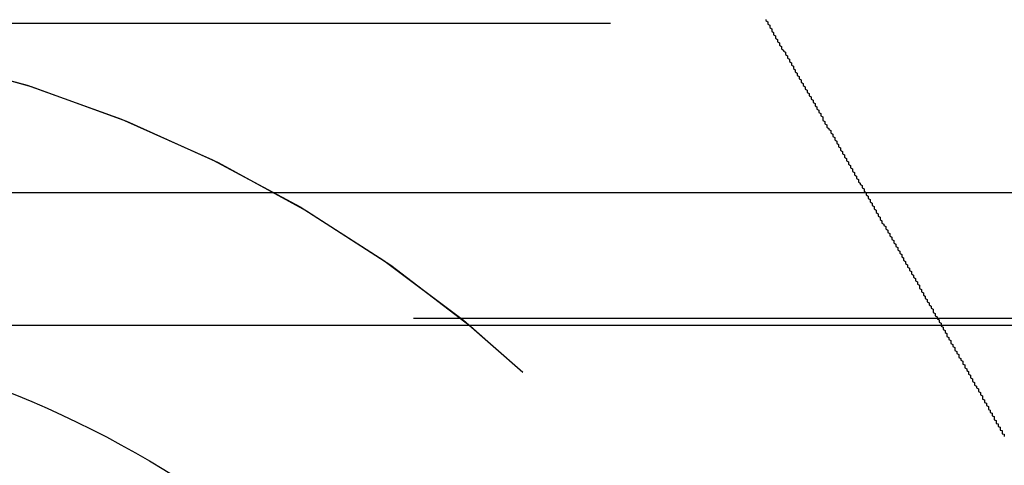
# Model space of a CAD drawing. Extents: x 1121 to 2370, y -770 to 280.
# Drawn here: x 1316 to 1321, y 61 to 63 of the extents above; entities that cross this region are included whole.
import ezdxf

# ---------------------------------------------------------------- set-up
doc = ezdxf.new("R2010")
doc.units = 0
doc.header["$LTSCALE"] = 20
doc.linetypes.add('VERDECKT', pattern=[0.375, 0.25, -0.125])
doc.layers.get('0').update_dxf_attribs({"linetype": 'CONTINUOUS'})
doc.layers.add('BEM', color=7, linetype='CONTINUOUS')

# ---------------------------------------------------------------- blocks, each defined once
blk = doc.blocks.new('A$C07781699')
at = {"color": 1, "linetype": 'VERDECKT', "extrusion": (0, 1, -2e-16)}
for p, q in [((1314.0421, 63.3595), (1428.0421, 63.3595)), ((1314.0421, 63.3595), (1330.737, 63.3595)), ((1428.0421, 61.8595), (1314.0421, 61.8595))]:
    blk.add_line(p, q, dxfattribs=at)
at = {"color": 3, "linetype": 'CONTINUOUS', "extrusion": (0, 1, -2e-16)}
for p, q in [((1290.173, 62.5), (1485.4081, 62.5)), ((1313.4538, 61.8264), (1330.321, 61.8264))]:
    blk.add_line(p, q, dxfattribs=at)
at = {"color": 1}
blk.add_polyline3d([(1319.83, 63.3794, 0), (1319.83, 63.3734, 0), (1319.84, 63.3674, 0), (1319.84, 63.3614, 0), (1319.84, 63.3554, 0), (1319.85, 63.3494, 0), (1319.85, 63.3434, 0), (1319.85, 63.3374, 0), (1319.86, 63.3314, 0), (1319.86, 63.3254, 0), (1319.86, 63.3194, 0), (1319.87, 63.3134, 0), (1319.87, 63.3074, 0), (1319.87, 63.3014, 0), (1319.88, 63.2954, 0), (1319.88, 63.2894, 0), (1319.88, 63.2835, 0), (1319.89, 63.2775, 0), (1319.89, 63.2715, 0), (1319.89, 63.2656, 0), (1319.9, 63.2596, 0), (1319.9, 63.2536, 0), (1319.9, 63.2477, 0), (1319.91, 63.2417, 0), (1319.91, 63.2358, 0), (1319.91, 63.2298, 0), (1319.92, 63.2239, 0), (1319.92, 63.218, 0), (1319.93, 63.2121, 0), (1319.93, 63.2061, 0), (1319.93, 63.2002, 0), (1319.94, 63.1943, 0), (1319.94, 63.1884, 0), (1319.94, 63.1825, 0), (1319.95, 63.1766, 0), (1319.95, 63.1707, 0), (1319.95, 63.1648, 0), (1319.96, 63.159, 0), (1319.96, 63.1531, 0), (1319.96, 63.1472, 0), (1319.97, 63.1414, 0), (1319.97, 63.1355, 0), (1319.97, 63.1297, 0), (1319.98, 63.1238, 0), (1319.98, 63.118, 0), (1319.98, 63.1122, 0), (1319.99, 63.1063, 0), (1319.99, 63.1005, 0), (1319.99, 63.0947, 0), (1320, 63.0889, 0), (1320, 63.0831, 0), (1320, 63.0773, 0), (1320.01, 63.0716, 0), (1320.01, 63.0658, 0), (1320.01, 63.06, 0), (1320.02, 63.0543, 0), (1320.02, 63.0485, 0), (1320.02, 63.0428, 0), (1320.03, 63.0371, 0), (1320.03, 63.0314, 0), (1320.03, 63.0257, 0), (1320.04, 63.02, 0), (1320.04, 63.0143, 0), (1320.04, 63.0086, 0), (1320.05, 63.0029, 0), (1320.05, 62.9972, 0), (1320.05, 62.9916, 0), (1320.06, 62.9859, 0), (1320.06, 62.9803, 0), (1320.06, 62.9747, 0), (1320.07, 62.969, 0), (1320.07, 62.9634, 0), (1320.07, 62.9578, 0), (1320.08, 62.9521, 0), (1320.08, 62.9464, 0), (1320.08, 62.9408, 0), (1320.09, 62.9351, 0), (1320.09, 62.9294, 0), (1320.09, 62.9237, 0), (1320.1, 62.918, 0), (1320.1, 62.9123, 0), (1320.1, 62.9066, 0), (1320.11, 62.9009, 0), (1320.11, 62.8951, 0), (1320.11, 62.8894, 0), (1320.12, 62.8836, 0), (1320.12, 62.8779, 0), (1320.12, 62.8721, 0), (1320.12, 62.8664, 0), (1320.13, 62.8606, 0), (1320.13, 62.8548, 0), (1320.13, 62.849, 0), (1320.14, 62.8432, 0), (1320.14, 62.8374, 0), (1320.14, 62.8316, 0), (1320.15, 62.8258, 0), (1320.15, 62.82, 0), (1320.16, 62.8142, 0), (1320.16, 62.8083, 0), (1320.16, 62.8025, 0), (1320.17, 62.7967, 0), (1320.17, 62.7908, 0), (1320.17, 62.785, 0), (1320.18, 62.7791, 0), (1320.18, 62.7733, 0), (1320.18, 62.7674, 0), (1320.19, 62.7615, 0), (1320.19, 62.7556, 0), (1320.19, 62.7498, 0), (1320.2, 62.7439, 0), (1320.2, 62.738, 0), (1320.2, 62.7321, 0), (1320.21, 62.7262, 0), (1320.21, 62.7203, 0), (1320.21, 62.7144, 0), (1320.22, 62.7085, 0), (1320.22, 62.7026, 0), (1320.22, 62.6967, 0), (1320.23, 62.6907, 0), (1320.23, 62.6848, 0), (1320.23, 62.6789, 0), (1320.24, 62.673, 0), (1320.24, 62.667, 0), (1320.24, 62.6611, 0), (1320.25, 62.6551, 0), (1320.25, 62.6492, 0), (1320.25, 62.6433, 0), (1320.26, 62.6373, 0), (1320.26, 62.6314, 0), (1320.26, 62.6254, 0), (1320.27, 62.6195, 0), (1320.27, 62.6135, 0), (1320.27, 62.6075, 0), (1320.28, 62.6016, 0), (1320.28, 62.5956, 0), (1320.28, 62.5896, 0), (1320.29, 62.5837, 0), (1320.29, 62.5777, 0), (1320.29, 62.5717, 0), (1320.3, 62.5658, 0), (1320.3, 62.5598, 0), (1320.3, 62.5538, 0), (1320.31, 62.5478, 0), (1320.31, 62.5419, 0), (1320.32, 62.5359, 0), (1320.32, 62.5299, 0), (1320.32, 62.5239, 0), (1320.33, 62.5179, 0), (1320.33, 62.512, 0), (1320.33, 62.506, 0), (1320.34, 62.5, 0), (1320.34, 62.494, 0), (1320.34, 62.488, 0), (1320.35, 62.482, 0), (1320.35, 62.4761, 0), (1320.35, 62.4701, 0), (1320.36, 62.4641, 0), (1320.36, 62.4581, 0), (1320.36, 62.4521, 0), (1320.37, 62.4462, 0), (1320.37, 62.4402, 0), (1320.37, 62.4342, 0), (1320.38, 62.4282, 0), (1320.38, 62.4222, 0), (1320.38, 62.4163, 0), (1320.39, 62.4103, 0), (1320.39, 62.4043, 0), (1320.39, 62.3983, 0), (1320.4, 62.3924, 0), (1320.4, 62.3864, 0), (1320.4, 62.3804, 0), (1320.41, 62.3745, 0), (1320.41, 62.3685, 0), (1320.41, 62.3626, 0), (1320.42, 62.3566, 0), (1320.42, 62.3506, 0), (1320.42, 62.3447, 0), (1320.43, 62.3387, 0), (1320.43, 62.3328, 0), (1320.44, 62.3268, 0), (1320.44, 62.3209, 0), (1320.44, 62.3149, 0), (1320.45, 62.309, 0), (1320.45, 62.3031, 0), (1320.45, 62.2971, 0), (1320.46, 62.2912, 0), (1320.46, 62.2853, 0), (1320.46, 62.2794, 0), (1320.47, 62.2734, 0), (1320.47, 62.2675, 0), (1320.47, 62.2616, 0), (1320.48, 62.2557, 0), (1320.48, 62.2498, 0), (1320.48, 62.2439, 0), (1320.49, 62.238, 0), (1320.49, 62.2321, 0), (1320.49, 62.2262, 0), (1320.5, 62.2203, 0), (1320.5, 62.2145, 0), (1320.5, 62.2086, 0), (1320.51, 62.2027, 0), (1320.51, 62.1969, 0), (1320.51, 62.191, 0), (1320.52, 62.1851, 0), (1320.52, 62.1793, 0), (1320.52, 62.1734, 0), (1320.53, 62.1676, 0), (1320.53, 62.1618, 0), (1320.53, 62.1559, 0), (1320.54, 62.1501, 0), (1320.54, 62.1443, 0), (1320.54, 62.1385, 0), (1320.55, 62.1327, 0), (1320.55, 62.1269, 0), (1320.55, 62.1211, 0), (1320.56, 62.1153, 0), (1320.56, 62.1095, 0), (1320.56, 62.1038, 0), (1320.57, 62.098, 0), (1320.57, 62.0922, 0), (1320.57, 62.0865, 0), (1320.58, 62.0807, 0), (1320.58, 62.075, 0), (1320.58, 62.0693, 0), (1320.59, 62.0635, 0), (1320.59, 62.0578, 0), (1320.59, 62.0521, 0), (1320.6, 62.0464, 0), (1320.6, 62.0407, 0), (1320.6, 62.035, 0), (1320.61, 62.0293, 0), (1320.61, 62.0237, 0), (1320.61, 62.018, 0), (1320.61, 62.0123, 0), (1320.62, 62.0067, 0), (1320.62, 62.001, 0), (1320.62, 61.9954, 0), (1320.63, 61.9898, 0), (1320.63, 61.9842, 0), (1320.63, 61.9786, 0), (1320.64, 61.973, 0), (1320.64, 61.9674, 0), (1320.64, 61.9618, 0), (1320.65, 61.9562, 0), (1320.65, 61.9507, 0), (1320.65, 61.9451, 0), (1320.66, 61.9396, 0), (1320.66, 61.9341, 0), (1320.66, 61.9285, 0), (1320.67, 61.923, 0), (1320.67, 61.9175, 0), (1320.67, 61.912, 0), (1320.68, 61.9066, 0), (1320.68, 61.9011, 0), (1320.68, 61.8956, 0), (1320.68, 61.8902, 0), (1320.69, 61.8847, 0), (1320.69, 61.8793, 0), (1320.69, 61.8739, 0), (1320.7, 61.8685, 0), (1320.7, 61.8631, 0), (1320.7, 61.8577, 0), (1320.71, 61.8523, 0), (1320.71, 61.847, 0), (1320.71, 61.8416, 0), (1320.72, 61.8363, 0), (1320.72, 61.831, 0), (1320.72, 61.8256, 0), (1320.72, 61.8203, 0), (1320.73, 61.8151, 0), (1320.73, 61.8098, 0), (1320.73, 61.8045, 0), (1320.74, 61.7992, 0), (1320.74, 61.794, 0), (1320.74, 61.7888, 0), (1320.75, 61.7836, 0), (1320.75, 61.7784, 0), (1320.75, 61.7732, 0), (1320.75, 61.768, 0), (1320.76, 61.7628, 0), (1320.76, 61.7577, 0), (1320.76, 61.7525, 0), (1320.77, 61.7474, 0), (1320.77, 61.7423, 0), (1320.77, 61.7372, 0), (1320.77, 61.7321, 0), (1320.78, 61.727, 0), (1320.78, 61.722, 0), (1320.78, 61.7169, 0), (1320.79, 61.7119, 0), (1320.79, 61.7069, 0), (1320.79, 61.7019, 0), (1320.79, 61.6969, 0), (1320.8, 61.6919, 0), (1320.8, 61.687, 0), (1320.8, 61.682, 0), (1320.81, 61.6771, 0), (1320.81, 61.6722, 0), (1320.81, 61.6673, 0), (1320.81, 61.6624, 0), (1320.82, 61.6575, 0), (1320.82, 61.6527, 0), (1320.82, 61.6479, 0), (1320.83, 61.643, 0), (1320.83, 61.6382, 0), (1320.83, 61.6334, 0), (1320.83, 61.6287, 0), (1320.84, 61.6239, 0), (1320.84, 61.6192, 0), (1320.84, 61.6144, 0), (1320.84, 61.6097, 0), (1320.85, 61.605, 0), (1320.85, 61.6003, 0), (1320.85, 61.5956, 0), (1320.86, 61.5909, 0), (1320.86, 61.5861, 0), (1320.86, 61.5814, 0), (1320.86, 61.5767, 0), (1320.87, 61.572, 0), (1320.87, 61.5673, 0), (1320.87, 61.5627, 0), (1320.87, 61.558, 0), (1320.88, 61.5533, 0), (1320.88, 61.5486, 0), (1320.88, 61.544, 0), (1320.88, 61.5394, 0), (1320.89, 61.5347, 0), (1320.89, 61.5301, 0), (1320.89, 61.5255, 0), (1320.89, 61.5209, 0), (1320.9, 61.5164, 0), (1320.9, 61.5118, 0), (1320.9, 61.5073, 0), (1320.91, 61.5027, 0), (1320.91, 61.4982, 0), (1320.91, 61.4937, 0), (1320.91, 61.4893, 0), (1320.92, 61.4848, 0), (1320.92, 61.4804, 0), (1320.92, 61.476, 0), (1320.92, 61.4716, 0), (1320.93, 61.4673, 0), (1320.93, 61.463, 0), (1320.93, 61.4587, 0), (1320.93, 61.4544, 0), (1320.93, 61.4501, 0), (1320.94, 61.4459, 0), (1320.94, 61.4417, 0), (1320.94, 61.4375, 0), (1320.94, 61.4334, 0), (1320.95, 61.4293, 0), (1320.95, 61.4252, 0), (1320.95, 61.4212, 0), (1320.95, 61.4172, 0), (1320.96, 61.4132, 0), (1320.96, 61.4093, 0), (1320.96, 61.4054, 0), (1320.96, 61.4015, 0), (1320.96, 61.3977, 0), (1320.97, 61.3939, 0), (1320.97, 61.3902, 0), (1320.97, 61.3865, 0), (1320.97, 61.3828, 0), (1320.98, 61.3792, 0), (1320.98, 61.3756, 0), (1320.98, 61.372, 0), (1320.98, 61.3685, 0), (1320.98, 61.3651, 0), (1320.99, 61.3617, 0), (1320.99, 61.3583, 0), (1320.99, 61.355, 0), (1320.99, 61.3517, 0), (1320.99, 61.3485, 0), (1320.99, 61.3453, 0), (1321, 61.3422, 0), (1321, 61.3391, 0), (1321, 61.3361, 0), (1321, 61.3331, 0), (1321, 61.3302, 0), (1321, 61.3273, 0), (1321.01, 61.3245, 0), (1321.01, 61.3217, 0), (1321.01, 61.319, 0), (1321.01, 61.3163, 0), (1321.01, 61.3137, 0), (1321.01, 61.3112, 0), (1321.02, 61.3087, 0), (1321.02, 61.3062, 0), (1321.02, 61.3039, 0), (1321.02, 61.3015, 0), (1321.02, 61.2993, 0), (1321.02, 61.2971, 0), (1321.02, 61.2949, 0), (1321.02, 61.2928, 0), (1321.03, 61.2908, 0), (1321.03, 61.2889, 0), (1321.03, 61.287, 0), (1321.03, 61.2851, 0), (1321.03, 61.2833, 0), (1321.03, 61.2816, 0), (1321.03, 61.28, 0), (1321.03, 61.2784, 0), (1321.03, 61.2769, 0), (1321.03, 61.2755, 0), (1321.03, 61.2741, 0), (1321.04, 61.2728, 0), (1321.04, 61.2715, 0), (1321.04, 61.2703, 0), (1321.04, 61.2692, 0), (1321.04, 61.2682, 0), (1321.04, 61.2672, 0), (1321.04, 61.2663, 0), (1321.04, 61.2655, 0), (1321.04, 61.2647, 0), (1321.04, 61.264, 0), (1321.04, 61.2634, 0), (1321.04, 61.2628, 0), (1321.04, 61.2624, 0), (1321.04, 61.262, 0), (1321.04, 61.2616, 0), (1321.04, 61.2614, 0), (1321.04, 61.2612, 0), (1321.04, 61.2611, 0), (1321.04, 61.261, 0)], dxfattribs=at)
blk.add_polyline3d([(1319.83, 63.3794, 0), (1319.83, 63.3734, 0), (1319.84, 63.3674, 0), (1319.84, 63.3614, 0), (1319.84, 63.3554, 0), (1319.85, 63.3494, 0), (1319.85, 63.3434, 0), (1319.85, 63.3374, 0), (1319.86, 63.3314, 0), (1319.86, 63.3254, 0), (1319.86, 63.3194, 0), (1319.87, 63.3134, 0), (1319.87, 63.3074, 0), (1319.87, 63.3014, 0), (1319.88, 63.2954, 0), (1319.88, 63.2894, 0), (1319.88, 63.2835, 0), (1319.89, 63.2775, 0), (1319.89, 63.2715, 0), (1319.89, 63.2656, 0), (1319.9, 63.2596, 0), (1319.9, 63.2536, 0), (1319.9, 63.2477, 0), (1319.91, 63.2417, 0), (1319.91, 63.2358, 0), (1319.91, 63.2298, 0), (1319.92, 63.2239, 0), (1319.92, 63.218, 0), (1319.93, 63.2121, 0), (1319.93, 63.2061, 0), (1319.93, 63.2002, 0), (1319.94, 63.1943, 0), (1319.94, 63.1884, 0), (1319.94, 63.1825, 0), (1319.95, 63.1766, 0), (1319.95, 63.1707, 0), (1319.95, 63.1648, 0), (1319.96, 63.159, 0), (1319.96, 63.1531, 0), (1319.96, 63.1472, 0), (1319.97, 63.1414, 0), (1319.97, 63.1355, 0), (1319.97, 63.1297, 0), (1319.98, 63.1238, 0), (1319.98, 63.118, 0), (1319.98, 63.1122, 0), (1319.99, 63.1063, 0), (1319.99, 63.1005, 0), (1319.99, 63.0947, 0), (1320, 63.0889, 0), (1320, 63.0831, 0), (1320, 63.0773, 0), (1320.01, 63.0716, 0), (1320.01, 63.0658, 0), (1320.01, 63.06, 0), (1320.02, 63.0543, 0), (1320.02, 63.0485, 0), (1320.02, 63.0428, 0), (1320.03, 63.0371, 0), (1320.03, 63.0314, 0), (1320.03, 63.0257, 0), (1320.04, 63.02, 0), (1320.04, 63.0143, 0), (1320.04, 63.0086, 0), (1320.05, 63.0029, 0), (1320.05, 62.9972, 0), (1320.05, 62.9916, 0), (1320.06, 62.9859, 0), (1320.06, 62.9803, 0), (1320.06, 62.9747, 0), (1320.07, 62.969, 0), (1320.07, 62.9634, 0), (1320.07, 62.9578, 0), (1320.08, 62.9521, 0), (1320.08, 62.9464, 0), (1320.08, 62.9408, 0), (1320.09, 62.9351, 0), (1320.09, 62.9294, 0), (1320.09, 62.9237, 0), (1320.1, 62.918, 0), (1320.1, 62.9123, 0), (1320.1, 62.9066, 0), (1320.11, 62.9009, 0), (1320.11, 62.8951, 0), (1320.11, 62.8894, 0), (1320.12, 62.8836, 0), (1320.12, 62.8779, 0), (1320.12, 62.8721, 0), (1320.12, 62.8664, 0), (1320.13, 62.8606, 0), (1320.13, 62.8548, 0), (1320.13, 62.849, 0), (1320.14, 62.8432, 0), (1320.14, 62.8374, 0), (1320.14, 62.8316, 0), (1320.15, 62.8258, 0), (1320.15, 62.82, 0), (1320.16, 62.8142, 0), (1320.16, 62.8083, 0), (1320.16, 62.8025, 0), (1320.17, 62.7967, 0), (1320.17, 62.7908, 0), (1320.17, 62.785, 0), (1320.18, 62.7791, 0), (1320.18, 62.7733, 0), (1320.18, 62.7674, 0), (1320.19, 62.7615, 0), (1320.19, 62.7556, 0), (1320.19, 62.7498, 0), (1320.2, 62.7439, 0), (1320.2, 62.738, 0), (1320.2, 62.7321, 0), (1320.21, 62.7262, 0), (1320.21, 62.7203, 0), (1320.21, 62.7144, 0), (1320.22, 62.7085, 0), (1320.22, 62.7026, 0), (1320.22, 62.6967, 0), (1320.23, 62.6907, 0), (1320.23, 62.6848, 0), (1320.23, 62.6789, 0), (1320.24, 62.673, 0), (1320.24, 62.667, 0), (1320.24, 62.6611, 0), (1320.25, 62.6551, 0), (1320.25, 62.6492, 0), (1320.25, 62.6433, 0), (1320.26, 62.6373, 0), (1320.26, 62.6314, 0), (1320.26, 62.6254, 0), (1320.27, 62.6195, 0), (1320.27, 62.6135, 0), (1320.27, 62.6075, 0), (1320.28, 62.6016, 0), (1320.28, 62.5956, 0), (1320.28, 62.5896, 0), (1320.29, 62.5837, 0), (1320.29, 62.5777, 0), (1320.29, 62.5717, 0), (1320.3, 62.5658, 0), (1320.3, 62.5598, 0), (1320.3, 62.5538, 0), (1320.31, 62.5478, 0), (1320.31, 62.5419, 0), (1320.32, 62.5359, 0), (1320.32, 62.5299, 0), (1320.32, 62.5239, 0), (1320.33, 62.5179, 0), (1320.33, 62.512, 0), (1320.33, 62.506, 0), (1320.34, 62.5, 0), (1320.34, 62.494, 0), (1320.34, 62.488, 0), (1320.35, 62.482, 0), (1320.35, 62.4761, 0), (1320.35, 62.4701, 0), (1320.36, 62.4641, 0), (1320.36, 62.4581, 0), (1320.36, 62.4521, 0), (1320.37, 62.4462, 0), (1320.37, 62.4402, 0), (1320.37, 62.4342, 0), (1320.38, 62.4282, 0), (1320.38, 62.4222, 0), (1320.38, 62.4163, 0), (1320.39, 62.4103, 0), (1320.39, 62.4043, 0), (1320.39, 62.3983, 0), (1320.4, 62.3924, 0), (1320.4, 62.3864, 0), (1320.4, 62.3804, 0), (1320.41, 62.3745, 0), (1320.41, 62.3685, 0), (1320.41, 62.3626, 0), (1320.42, 62.3566, 0), (1320.42, 62.3506, 0), (1320.42, 62.3447, 0), (1320.43, 62.3387, 0), (1320.43, 62.3328, 0), (1320.44, 62.3268, 0), (1320.44, 62.3209, 0), (1320.44, 62.3149, 0), (1320.45, 62.309, 0), (1320.45, 62.3031, 0), (1320.45, 62.2971, 0), (1320.46, 62.2912, 0), (1320.46, 62.2853, 0), (1320.46, 62.2794, 0), (1320.47, 62.2734, 0), (1320.47, 62.2675, 0), (1320.47, 62.2616, 0), (1320.48, 62.2557, 0), (1320.48, 62.2498, 0), (1320.48, 62.2439, 0), (1320.49, 62.238, 0), (1320.49, 62.2321, 0), (1320.49, 62.2262, 0), (1320.5, 62.2203, 0), (1320.5, 62.2145, 0), (1320.5, 62.2086, 0), (1320.51, 62.2027, 0), (1320.51, 62.1969, 0), (1320.51, 62.191, 0), (1320.52, 62.1851, 0), (1320.52, 62.1793, 0), (1320.52, 62.1734, 0), (1320.53, 62.1676, 0), (1320.53, 62.1618, 0), (1320.53, 62.1559, 0), (1320.54, 62.1501, 0), (1320.54, 62.1443, 0), (1320.54, 62.1385, 0), (1320.55, 62.1327, 0), (1320.55, 62.1269, 0), (1320.55, 62.1211, 0), (1320.56, 62.1153, 0), (1320.56, 62.1095, 0), (1320.56, 62.1038, 0), (1320.57, 62.098, 0), (1320.57, 62.0922, 0), (1320.57, 62.0865, 0), (1320.58, 62.0807, 0), (1320.58, 62.075, 0), (1320.58, 62.0693, 0), (1320.59, 62.0635, 0), (1320.59, 62.0578, 0), (1320.59, 62.0521, 0), (1320.6, 62.0464, 0), (1320.6, 62.0407, 0), (1320.6, 62.035, 0), (1320.61, 62.0293, 0), (1320.61, 62.0237, 0), (1320.61, 62.018, 0), (1320.61, 62.0123, 0), (1320.62, 62.0067, 0), (1320.62, 62.001, 0), (1320.62, 61.9954, 0), (1320.63, 61.9898, 0), (1320.63, 61.9842, 0), (1320.63, 61.9786, 0), (1320.64, 61.973, 0), (1320.64, 61.9674, 0), (1320.64, 61.9618, 0), (1320.65, 61.9562, 0), (1320.65, 61.9507, 0), (1320.65, 61.9451, 0), (1320.66, 61.9396, 0), (1320.66, 61.9341, 0), (1320.66, 61.9285, 0), (1320.67, 61.923, 0), (1320.67, 61.9175, 0), (1320.67, 61.912, 0), (1320.68, 61.9066, 0), (1320.68, 61.9011, 0), (1320.68, 61.8956, 0), (1320.68, 61.8902, 0), (1320.69, 61.8847, 0), (1320.69, 61.8793, 0), (1320.69, 61.8739, 0), (1320.7, 61.8685, 0), (1320.7, 61.8631, 0), (1320.7, 61.8577, 0), (1320.71, 61.8523, 0), (1320.71, 61.847, 0), (1320.71, 61.8416, 0), (1320.72, 61.8363, 0), (1320.72, 61.831, 0), (1320.72, 61.8256, 0), (1320.72, 61.8203, 0), (1320.73, 61.8151, 0), (1320.73, 61.8098, 0), (1320.73, 61.8045, 0), (1320.74, 61.7992, 0), (1320.74, 61.794, 0), (1320.74, 61.7888, 0), (1320.75, 61.7836, 0), (1320.75, 61.7784, 0), (1320.75, 61.7732, 0), (1320.75, 61.768, 0), (1320.76, 61.7628, 0), (1320.76, 61.7577, 0), (1320.76, 61.7525, 0), (1320.77, 61.7474, 0), (1320.77, 61.7423, 0), (1320.77, 61.7372, 0), (1320.77, 61.7321, 0), (1320.78, 61.727, 0), (1320.78, 61.722, 0), (1320.78, 61.7169, 0), (1320.79, 61.7119, 0), (1320.79, 61.7069, 0), (1320.79, 61.7019, 0), (1320.79, 61.6969, 0), (1320.8, 61.6919, 0), (1320.8, 61.687, 0), (1320.8, 61.682, 0), (1320.81, 61.6771, 0), (1320.81, 61.6722, 0), (1320.81, 61.6673, 0), (1320.81, 61.6624, 0), (1320.82, 61.6575, 0), (1320.82, 61.6527, 0), (1320.82, 61.6479, 0), (1320.83, 61.643, 0), (1320.83, 61.6382, 0), (1320.83, 61.6334, 0), (1320.83, 61.6287, 0), (1320.84, 61.6239, 0), (1320.84, 61.6192, 0), (1320.84, 61.6144, 0), (1320.84, 61.6097, 0), (1320.85, 61.605, 0), (1320.85, 61.6003, 0), (1320.85, 61.5956, 0), (1320.86, 61.5909, 0), (1320.86, 61.5861, 0), (1320.86, 61.5814, 0), (1320.86, 61.5767, 0), (1320.87, 61.572, 0), (1320.87, 61.5673, 0), (1320.87, 61.5627, 0), (1320.87, 61.558, 0), (1320.88, 61.5533, 0), (1320.88, 61.5486, 0), (1320.88, 61.544, 0), (1320.88, 61.5394, 0), (1320.89, 61.5347, 0), (1320.89, 61.5301, 0), (1320.89, 61.5255, 0), (1320.89, 61.5209, 0), (1320.9, 61.5164, 0), (1320.9, 61.5118, 0), (1320.9, 61.5073, 0), (1320.91, 61.5027, 0), (1320.91, 61.4982, 0), (1320.91, 61.4937, 0), (1320.91, 61.4893, 0), (1320.92, 61.4848, 0), (1320.92, 61.4804, 0), (1320.92, 61.476, 0), (1320.92, 61.4716, 0), (1320.93, 61.4673, 0), (1320.93, 61.463, 0), (1320.93, 61.4587, 0), (1320.93, 61.4544, 0), (1320.93, 61.4501, 0), (1320.94, 61.4459, 0), (1320.94, 61.4417, 0), (1320.94, 61.4375, 0), (1320.94, 61.4334, 0), (1320.95, 61.4293, 0), (1320.95, 61.4252, 0), (1320.95, 61.4212, 0), (1320.95, 61.4172, 0), (1320.96, 61.4132, 0), (1320.96, 61.4093, 0), (1320.96, 61.4054, 0), (1320.96, 61.4015, 0), (1320.96, 61.3977, 0), (1320.97, 61.3939, 0), (1320.97, 61.3902, 0), (1320.97, 61.3865, 0), (1320.97, 61.3828, 0), (1320.98, 61.3792, 0), (1320.98, 61.3756, 0), (1320.98, 61.372, 0), (1320.98, 61.3685, 0), (1320.98, 61.3651, 0), (1320.99, 61.3617, 0), (1320.99, 61.3583, 0), (1320.99, 61.355, 0), (1320.99, 61.3517, 0), (1320.99, 61.3485, 0), (1320.99, 61.3453, 0), (1321, 61.3422, 0), (1321, 61.3391, 0), (1321, 61.3361, 0), (1321, 61.3331, 0), (1321, 61.3302, 0), (1321, 61.3273, 0), (1321.01, 61.3245, 0), (1321.01, 61.3217, 0), (1321.01, 61.319, 0), (1321.01, 61.3163, 0), (1321.01, 61.3137, 0), (1321.01, 61.3112, 0), (1321.02, 61.3087, 0), (1321.02, 61.3062, 0), (1321.02, 61.3039, 0), (1321.02, 61.3015, 0), (1321.02, 61.2993, 0), (1321.02, 61.2971, 0), (1321.02, 61.2949, 0), (1321.02, 61.2928, 0), (1321.03, 61.2908, 0), (1321.03, 61.2889, 0), (1321.03, 61.287, 0), (1321.03, 61.2851, 0), (1321.03, 61.2833, 0), (1321.03, 61.2816, 0), (1321.03, 61.28, 0), (1321.03, 61.2784, 0), (1321.03, 61.2769, 0), (1321.03, 61.2755, 0), (1321.03, 61.2741, 0), (1321.04, 61.2728, 0), (1321.04, 61.2715, 0), (1321.04, 61.2703, 0), (1321.04, 61.2692, 0), (1321.04, 61.2682, 0), (1321.04, 61.2672, 0), (1321.04, 61.2663, 0), (1321.04, 61.2655, 0), (1321.04, 61.2647, 0), (1321.04, 61.264, 0), (1321.04, 61.2634, 0), (1321.04, 61.2628, 0), (1321.04, 61.2624, 0), (1321.04, 61.262, 0), (1321.04, 61.2616, 0), (1321.04, 61.2614, 0), (1321.04, 61.2612, 0), (1321.04, 61.2611, 0), (1321.04, 61.261, 0)], dxfattribs=at)
at = {"color": 1, "linetype": 'VERDECKT', "extrusion": (0, -2e-16, -1)}
for end in [159.52775, 160.25008]:
    blk.add_arc((-1314.0421, 56.6095), 6.75, 90, end, dxfattribs=at)
at = {"color": 3, "linetype": 'CONTINUOUS', "extrusion": (0, -2e-16, -1)}
blk.add_arc((-1314.0421, 56.6095), 5.25, 96.4335, 155.38, dxfattribs=at)

msp = doc.modelspace()

# ---------------------------------------------------------------- block references
at = {"layer": 'BEM'}
msp.add_blockref('A$C07781699', (0, 0), dxfattribs=at)

doc.saveas('drawing.dxf')
